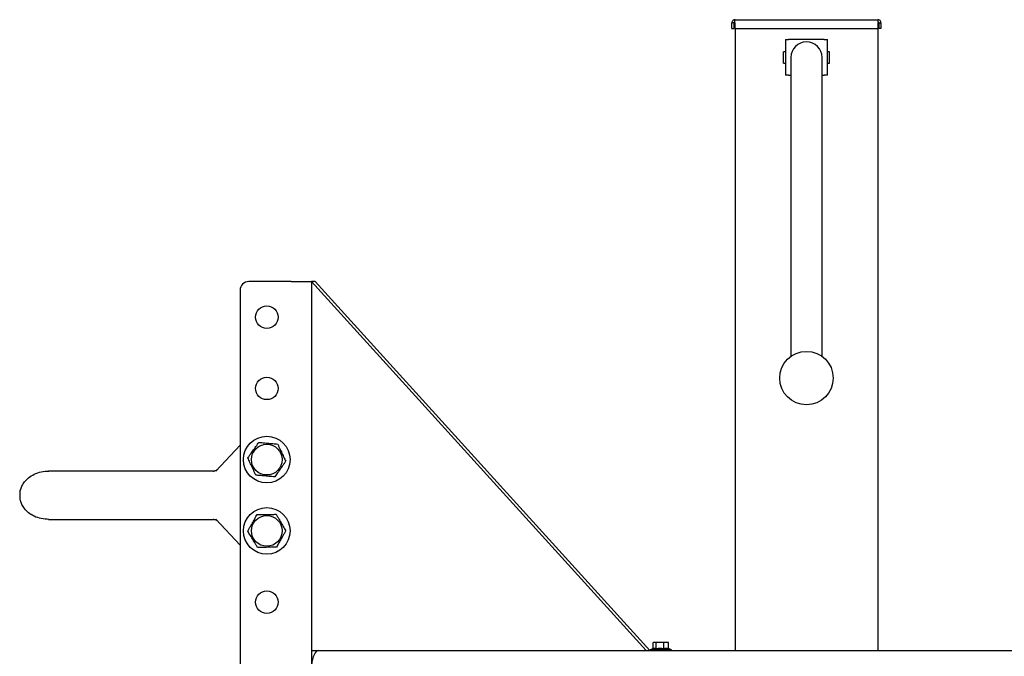
# Model space of a CAD drawing. Units: inches. Extents: x 9 to 586, y 9 to 376.
# Drawn here: x 163 to 191, y 153 to 171 of the extents above; entities that cross this region are included whole.
import ezdxf

# ---------------------------------------------------------------- set-up
doc = ezdxf.new("R2010")
doc.units = ezdxf.units.IN
doc.header["$MEASUREMENT"] = 0

msp = doc.modelspace()

# ---------------------------------------------------------------- linework, layer by layer
at = {"color": 7, "linetype": 'Continuous', "lineweight": 25, "ltscale": 35}
for p, q in [((183.137, 170.841), (183.137, 171)), ((183.197, 171), (183.137, 171)), ((183.197, 170.841), (183.197, 171)), ((183.218, 171), (183.218, 170.841)), ((183.228, 171.091), (187.228, 171.091)), ((187.238, 170.841), (187.238, 171)), ((187.259, 171), (187.259, 170.841)), ((187.259, 171), (187.319, 171)), ((187.319, 171), (187.319, 170.841)), ((183.137, 170.841), (183.197, 170.841)), ((183.218, 170.841), (187.238, 170.841)), ((183.228, 170.841), (183.228, 153.383)), ((187.228, 170.841), (187.228, 153.383)), ((187.319, 170.841), (187.259, 170.841)), ((184.637, 170.531), (184.637, 169.531)), ((184.637, 170.531), (184.728, 170.531)), ((185.728, 170.531), (184.728, 170.531)), ((185.728, 170.531), (185.819, 170.531)), ((185.819, 169.531), (185.819, 170.531)), ((184.637, 170.193), (184.583, 170.193)), ((184.583, 170.034), (184.583, 170.193)), ((185.873, 170.193), (185.819, 170.193)), ((185.873, 170.034), (185.873, 170.193)), ((184.583, 169.875), (184.583, 170.034)), ((184.791, 170.031), (184.791, 168.031)), ((185.666, 168.031), (185.666, 170.031)), ((185.873, 169.875), (185.873, 170.034)), ((184.583, 169.875), (184.637, 169.875)), ((185.819, 169.875), (185.873, 169.875)), ((184.728, 169.531), (184.637, 169.531)), ((184.728, 169.531), (184.791, 169.531)), ((185.666, 169.531), (185.728, 169.531)), ((185.819, 169.531), (185.728, 169.531)), ((184.791, 168.031), (184.791, 163.031)), ((185.666, 163.031), (185.666, 168.031)), ((170.775, 163.741), (169.587, 163.741)), ((170.775, 163.741), (171.337, 163.741)), ((171.443, 163.743), (171.337, 163.743)), ((180.727, 153.383), (171.337, 163.743)), ((171.337, 163.743), (171.337, 163.741)), ((171.337, 163.741), (171.337, 152.883)), ((180.832, 153.383), (171.443, 163.743)), ((169.337, 163.491), (169.337, 147.991)), ((184.791, 163.031), (184.791, 161.641)), ((185.666, 161.641), (185.666, 163.031)), ((169.337, 159.143), (168.654, 158.413)), ((168.587, 158.42), (163.965, 158.42)), ((168.587, 158.42), (168.605, 158.42)), ((163.154, 157.827), (163.154, 157.656)), ((163.965, 157.062), (168.587, 157.062)), ((168.605, 157.063), (168.587, 157.063)), ((168.654, 157.07), (169.337, 156.34)), ((180.925, 153.437), (180.925, 153.608)), ((181.01, 153.608), (180.925, 153.608)), ((181.01, 153.436), (181.01, 153.608)), ((181.225, 153.608), (181.01, 153.608)), ((181.225, 153.436), (181.225, 153.608)), ((181.355, 153.608), (181.225, 153.608)), ((181.355, 153.436), (181.355, 153.608)), ((171.337, 153.383), (180.727, 153.383)), ((171.549, 153.383), (207.721, 153.383)), ((180.936, 153.44), (180.841, 153.406)), ((180.841, 153.406), (180.841, 153.383)), ((181.44, 153.406), (180.841, 153.406)), ((180.936, 153.44), (180.946, 153.444)), ((180.989, 153.444), (180.946, 153.444)), ((180.989, 153.444), (181.01, 153.436)), ((181.01, 153.436), (181.064, 153.444)), ((181.172, 153.444), (181.064, 153.444)), ((181.172, 153.444), (181.225, 153.436)), ((181.225, 153.436), (181.257, 153.444)), ((181.323, 153.444), (181.257, 153.444)), ((181.323, 153.444), (181.355, 153.436)), ((181.44, 153.406), (181.355, 153.437)), ((181.44, 153.383), (181.44, 153.406))]:
    msp.add_line(p, q, dxfattribs=at)
at = {"color": 7, "linetype": 'Continuous', "lineweight": 25, "ltscale": 35, "flags": 128}
msp.add_lwpolyline([(171.549, 153.383), (171.512, 153.375), (171.477, 153.353), (171.443, 153.316), (171.413, 153.266), (171.387, 153.204), (171.366, 153.133), (171.35, 153.054), (171.341, 152.97), (171.337, 152.883)], dxfattribs=at)
at = {"color": 7, "linetype": 'Continuous', "lineweight": 25, "ltscale": 1225}
for centre, radius in [((170.087, 162.741), 0.316), ((185.228, 161.031), 0.75), ((170.087, 160.741), 0.316), ((170.087, 158.741), 0.655), ((170.087, 158.741), 0.431), ((170.087, 156.741), 0.655), ((170.087, 156.741), 0.431), ((170.087, 154.741), 0.316)]:
    msp.add_circle(centre, radius, dxfattribs=at)
for centre, radius, start, end in [((185.228, 170.031), 0.438, 0, 180), ((169.587, 163.491), 0.25, 90, 180), ((163.217, 157.827), 0.0625, 151.981, 180), ((163.051, 157.915), 0.125, 331.981, 345.5834), ((163.217, 157.656), 0.0625, 180, 208.019), ((163.051, 157.568), 0.125, 14.4166, 28.019)]:
    msp.add_arc(centre, radius, start, end, dxfattribs=at)
at = {"color": 7, "linetype": 'Continuous', "lineweight": 25, "ltscale": 35}
for points in [[(183.228, 171.091), (183.216, 171.09), (183.192, 171.087), (183.162, 171.066), (183.141, 171.036), (183.138, 171.012), (183.137, 171)], [(183.228, 171.031), (183.224, 171.031), (183.216, 171.03), (183.206, 171.023), (183.198, 171.013), (183.197, 171.005), (183.197, 171)], [(183.218, 171), (183.219, 171.012), (183.221, 171.036), (183.223, 171.066), (183.226, 171.087), (183.227, 171.09), (183.228, 171.091)], [(187.228, 171.091), (187.229, 171.09), (187.23, 171.087), (187.233, 171.066), (187.235, 171.036), (187.237, 171.012), (187.238, 171)], [(187.319, 171), (187.318, 171.012), (187.315, 171.036), (187.294, 171.066), (187.264, 171.087), (187.24, 171.09), (187.228, 171.091)], [(187.259, 171), (187.259, 171.005), (187.258, 171.013), (187.25, 171.023), (187.24, 171.03), (187.232, 171.031), (187.228, 171.031)]]:
    msp.add_open_spline(points, degree=3, dxfattribs=at)
for points, knots in [([(169.556, 158.789), (169.572, 158.812), (169.603, 158.856), (169.665, 158.944), (169.739, 159.049), (169.811, 159.151), (169.851, 159.208), (169.863, 159.226)], [0, 0, 0, 0, 0.156459, 0.3165783, 0.5940236, 0.8749571, 1, 1, 1, 1]), ([(169.863, 159.226), (169.89, 159.223), (169.945, 159.218), (170.051, 159.209), (170.18, 159.197), (170.303, 159.186), (170.373, 159.18), (170.395, 159.178)], [0, 0, 0, 0, 0.156454, 0.316567, 0.594011, 0.874942, 1, 1, 1, 1]), ([(170.395, 159.178), (170.406, 159.153), (170.429, 159.103), (170.474, 159.006), (170.528, 158.889), (170.58, 158.777), (170.61, 158.713), (170.619, 158.694)], [0, 0, 0, 0, 0.156459, 0.316579, 0.594024, 0.874958, 1, 1, 1, 1]), ([(169.78, 158.305), (169.769, 158.33), (169.746, 158.38), (169.701, 158.477), (169.647, 158.594), (169.595, 158.706), (169.565, 158.77), (169.556, 158.789)], [0, 0, 0, 0, 0.156459, 0.316579, 0.594024, 0.874958, 1, 1, 1, 1]), ([(170.619, 158.694), (170.603, 158.671), (170.572, 158.627), (170.51, 158.539), (170.436, 158.434), (170.364, 158.332), (170.324, 158.275), (170.312, 158.257)], [0, 0, 0, 0, 0.156459, 0.316578, 0.594024, 0.874957, 1, 1, 1, 1]), ([(163.173, 157.884), (163.185, 157.923), (163.212, 158.006), (163.29, 158.126), (163.406, 158.242), (163.566, 158.34), (163.761, 158.409), (163.903, 158.416), (163.976, 158.42)], [0, 0, 0, 0, 0.116322, 0.251796, 0.409196, 0.589297, 0.788935, 1, 1, 1, 1]), ([(168.698, 158.46), (168.692, 158.454), (168.679, 158.442), (168.656, 158.429), (168.631, 158.421), (168.613, 158.421), (168.605, 158.42)], [0, 0, 0, 0, 0.247246, 0.5, 0.752754, 1, 1, 1, 1]), ([(170.312, 158.257), (170.285, 158.26), (170.23, 158.265), (170.124, 158.274), (169.995, 158.286), (169.872, 158.297), (169.802, 158.303), (169.78, 158.305)], [0, 0, 0, 0, 0.156454, 0.316567, 0.594011, 0.874942, 1, 1, 1, 1]), ([(163.976, 157.063), (163.903, 157.066), (163.761, 157.074), (163.566, 157.143), (163.406, 157.241), (163.29, 157.357), (163.212, 157.477), (163.185, 157.56), (163.173, 157.599)], [0, 0, 0, 0, 0.211065, 0.410703, 0.5908043, 0.7482037, 0.8836778, 1, 1, 1, 1]), ([(169.554, 156.736), (169.567, 156.759), (169.594, 156.807), (169.647, 156.9), (169.71, 157.013), (169.771, 157.121), (169.805, 157.182), (169.816, 157.201)], [0, 0, 0, 0, 0.156459, 0.316579, 0.594024, 0.874958, 1, 1, 1, 1]), ([(169.816, 157.201), (169.843, 157.201), (169.898, 157.201), (170.005, 157.203), (170.134, 157.204), (170.258, 157.205), (170.328, 157.206), (170.349, 157.206)], [0, 0, 0, 0, 0.156459, 0.316578, 0.594024, 0.874957, 1, 1, 1, 1]), ([(170.349, 157.206), (170.363, 157.183), (170.391, 157.136), (170.445, 157.044), (170.511, 156.933), (170.574, 156.826), (170.61, 156.766), (170.621, 156.747)], [0, 0, 0, 0, 0.156454, 0.316567, 0.594011, 0.874942, 1, 1, 1, 1]), ([(168.605, 157.063), (168.613, 157.062), (168.631, 157.062), (168.656, 157.054), (168.679, 157.041), (168.692, 157.029), (168.698, 157.023)], [0, 0, 0, 0, 0.247246, 0.5, 0.752754, 1, 1, 1, 1]), ([(169.826, 156.277), (169.812, 156.3), (169.784, 156.347), (169.73, 156.439), (169.664, 156.55), (169.601, 156.657), (169.565, 156.717), (169.554, 156.736)], [0, 0, 0, 0, 0.156454, 0.316567, 0.594011, 0.874942, 1, 1, 1, 1]), ([(170.621, 156.747), (170.608, 156.724), (170.581, 156.676), (170.528, 156.583), (170.465, 156.47), (170.404, 156.362), (170.37, 156.301), (170.359, 156.282)], [0, 0, 0, 0, 0.156459, 0.316579, 0.594024, 0.874958, 1, 1, 1, 1]), ([(170.359, 156.282), (170.332, 156.282), (170.277, 156.281), (170.17, 156.28), (170.041, 156.279), (169.917, 156.278), (169.847, 156.277), (169.826, 156.277)], [0, 0, 0, 0, 0.156459, 0.316578, 0.594024, 0.874957, 1, 1, 1, 1])]:
    msp.add_open_spline(points, degree=3, knots=knots, dxfattribs=at)

doc.saveas('drawing.dxf')
